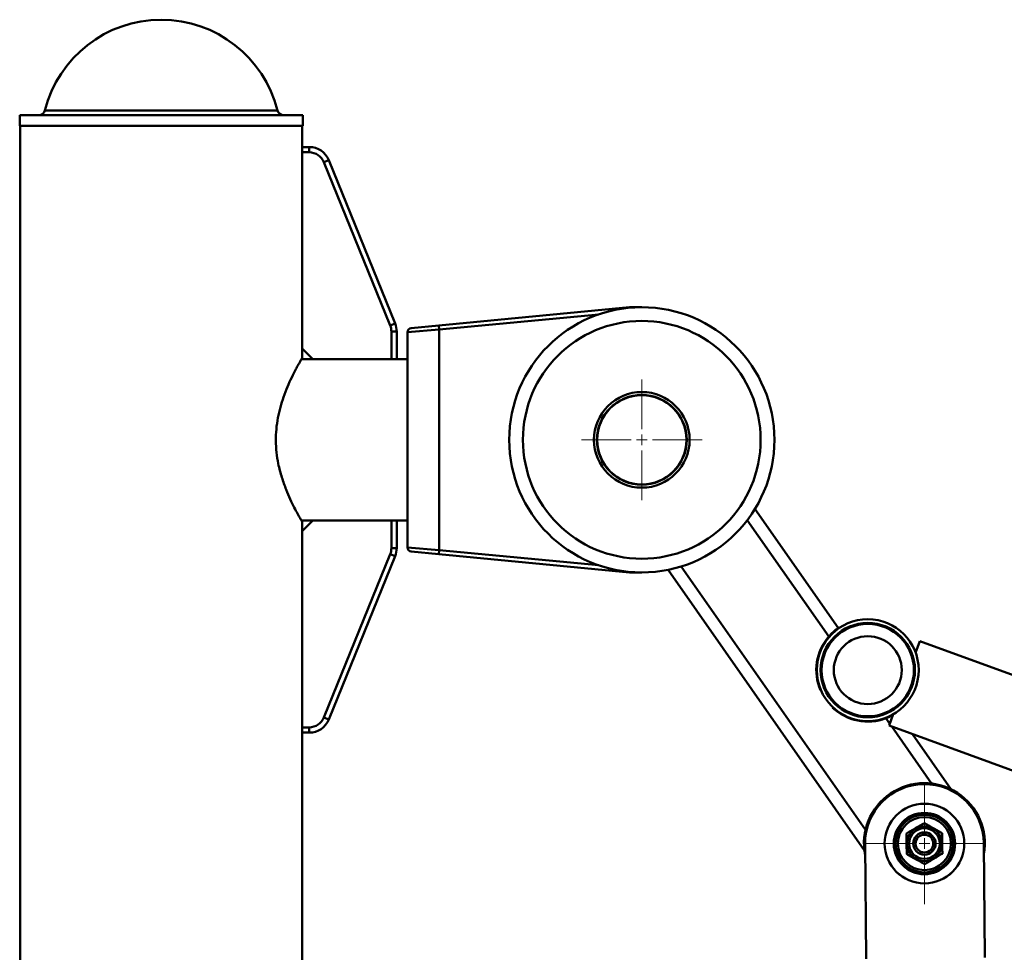
# Paper-space layout 'Лист1' of a CAD drawing. Units: millimetres. Extents: x -4198 to 2886, y 694 to 6317.
# Drawn here: x 935 to 1399, y 5877 to 6317 of the extents above; entities that cross this region are included whole.
import ezdxf

# ---------------------------------------------------------------- set-up
doc = ezdxf.new("R2010")
doc.units = ezdxf.units.MM

# ---------------------------------------------------------------- blocks, each defined once
blk = doc.blocks.new('SW_CENTERMARKSYMBOL_4')
at = {"color": 0, "linetype": 'Continuous', "lineweight": 18}
for p, q in [((0, 5), (0, 28.5)), ((-5, 0), (-28.5, 0)), ((0, 0), (-2.5, 0)), ((0, 0), (0, 2.5)), ((0, 0), (0, -2.5)), ((0, 0), (2.5, 0)), ((5, 0), (28.5, 0)), ((0, -5), (0, -28.5))]:
    blk.add_line(p, q, dxfattribs=at)
blk = doc.blocks.new('SW_CENTERMARKSYMBOL_5')
at = {"color": 0, "linetype": 'Continuous', "lineweight": 18}
for p, q in [((0, 5), (0, 28.5)), ((-5, 0), (-28.5, 0)), ((0, 0), (-2.5, 0)), ((0, 0), (0, 2.5)), ((0, 0), (0, -2.5)), ((0, 0), (2.5, 0)), ((5, 0), (28.5, 0)), ((0, -5), (0, -28.5))]:
    blk.add_line(p, q, dxfattribs=at)

psp = doc.layouts.new('Лист1')

# ---------------------------------------------------------------- linework, layer by layer
at = {"color": 7, "linetype": 'Continuous', "lineweight": 50}
for p, q in [((935.24, 6271.95), (935.24, 6266.95)), ((935.24, 6271.95), (1068.65, 6271.95)), ((1068.65, 6266.95), (1068.65, 6271.95)), ((935.24, 6266.95), (1068.65, 6266.95)), ((935.45, 6266.95), (935.45, 4406.95)), ((1068.45, 6256.95), (1068.45, 6266.95)), ((1068.45, 6256.95), (1071.71, 6256.95)), ((1068.45, 6254.45), (1068.45, 6256.95)), ((1071.71, 6256.95), (1071.71, 6254.45)), ((1068.45, 6254.45), (1068.45, 6221.95)), ((1071.71, 6254.45), (1068.45, 6254.45)), ((1080.98, 6250.71), (1078.66, 6249.77)), ((1109.9, 6172.82), (1078.66, 6249.77)), ((1080.98, 6250.71), (1112.21, 6173.76)), ((1068.35, 6222.45), (1068.45, 6222.45)), ((1068.35, 6191.45), (1068.35, 6222.45)), ((1068.45, 6221.95), (1068.35, 6221.95)), ((1068.35, 6191.95), (1068.45, 6191.95)), ((1068.45, 6191.95), (1068.45, 6161.95)), ((1068.45, 6191.45), (1068.35, 6191.45)), ((1132.8, 6172.86), (1222.71, 6181.45)), ((1222.72, 6181.18), (1222.71, 6181.45)), ((1222.71, 6181.45), (1228.49, 6181.45)), ((1112.21, 6173.76), (1109.9, 6172.82)), ((1110.45, 6156.95), (1110.45, 6170)), ((1110.45, 6170), (1112.95, 6170)), ((1112.95, 6170), (1112.95, 6156.95)), ((1132.99, 6170.87), (1117.99, 6169.63)), ((1117.99, 6136.32), (1117.99, 6169.63)), ((1119.8, 6171.62), (1132.8, 6172.86)), ((1132.8, 6172.86), (1132.99, 6170.87)), ((1132.99, 6170.87), (1132.99, 6067.03)), ((1068.45, 6157.67), (1068.45, 6161.95)), ((1068.45, 6161.95), (1073.45, 6156.95)), ((1073.45, 6156.95), (1068.01, 6156.95)), ((1073.45, 6156.95), (1110.45, 6156.95)), ((1112.95, 6156.95), (1110.45, 6156.95)), ((1117.99, 6156.95), (1112.95, 6156.95)), ((1117.99, 6136.32), (1117.99, 6101.58)), ((1117.99, 6068.27), (1117.99, 6101.58)), ((1281.83, 6086.37), (1321.1, 6030.28)), ((1068.01, 6080.95), (1073.45, 6080.95)), ((1073.45, 6080.95), (1068.45, 6075.95)), ((1068.45, 6078.95), (1068.45, 6080.2)), ((1073.45, 6080.95), (1110.45, 6080.95)), ((1110.45, 6067.9), (1110.45, 6080.95)), ((1110.45, 6080.95), (1112.95, 6080.95)), ((1112.95, 6080.95), (1117.99, 6080.95)), ((1112.95, 6080.95), (1112.95, 6067.9)), ((1278.21, 6081.07), (1316.61, 6026.22)), ((1068.45, 6078.95), (1068.45, 6068.95)), ((1068.45, 6078.95), (1068.45, 6078.95)), ((1068.45, 6045.95), (1068.45, 6075.95)), ((1068.45, 6068.95), (1068.45, 6068.95)), ((1112.95, 6067.9), (1110.45, 6067.9)), ((1117.99, 6068.27), (1132.99, 6067.03)), ((1132.8, 6065.04), (1119.8, 6066.28)), ((1132.99, 6067.03), (1132.8, 6065.04)), ((1078.66, 5988.13), (1109.9, 6065.08)), ((1112.21, 6064.14), (1080.98, 5987.19)), ((1112.21, 6064.14), (1109.9, 6065.08)), ((1222.71, 6056.45), (1132.8, 6065.04)), ((1240.87, 6057.69), (1333.39, 5925.55)), ((1247.08, 6059.28), (1333.97, 5935.18)), ((1222.72, 6056.72), (1222.71, 6056.45)), ((1228.49, 6056.45), (1222.71, 6056.45)), ((1068.35, 6046.45), (1068.45, 6046.45)), ((1068.35, 6015.45), (1068.35, 6046.45)), ((1068.35, 6045.95), (1068.45, 6045.95)), ((1359.52, 6024), (1357.56, 6018.62)), ((1646.12, 5919.69), (1359.52, 6024)), ((1068.45, 6015.95), (1068.35, 6015.95)), ((1068.45, 6015.45), (1068.35, 6015.45)), ((1068.45, 5983.45), (1068.45, 6015.95)), ((1312.91, 6001.05), (1312.7, 6000.9)), ((1318.44, 5992.71), (1318.65, 5992.86)), ((1080.98, 5987.19), (1078.66, 5988.13)), ((1347.01, 5989.63), (1345.05, 5984.25)), ((1068.45, 5983.45), (1071.71, 5983.45)), ((1068.45, 5980.95), (1068.45, 5983.45)), ((1071.71, 5983.45), (1071.71, 5980.95)), ((1345.05, 5984.25), (1631.65, 5879.94)), ((1068.45, 5671.95), (1068.45, 5980.95)), ((1071.71, 5980.95), (1068.45, 5980.95)), ((1356.16, 5980.21), (1374.35, 5954.22)), ((1334.22, 5874.42), (1333.72, 5928.42)), ((1389.72, 5928.93), (1390.22, 5874.93))]:
    psp.add_line(p, q, dxfattribs=at)
at = {"color": 8, "linetype": 'Continuous', "lineweight": 50}
for p, q in [((947.15, 6274.22), (1056.74, 6274.22)), ((1208.16, 6178.05), (1132.99, 6170.87)), ((1132.99, 6067.03), (1208.16, 6059.85)), ((1343.57, 5987.73), (1345.37, 5985.15)), ((1346.33, 5983.79), (1365.1, 5956.97))]:
    psp.add_line(p, q, dxfattribs=at)
at = {"color": 7, "linetype": 'Continuous', "lineweight": 50}
for centre, radius in [((1228.49, 6118.95), 62.5), ((1228.49, 6118.95), 56.03), ((1228.49, 6118.95), 22.54), ((1228.49, 6118.95), 21.17), ((1228.49, 6118.95), 21.02), ((1335.01, 6010.42), 24), ((1335.01, 6010.42), 22.24), ((1335.01, 6010.42), 21.75), ((1335.01, 6010.42), 16), ((1361.72, 5928.68), 18.79), ((1361.72, 5928.68), 18.77), ((1361.72, 5928.68), 14.45), ((1361.72, 5928.68), 13.61), ((1361.72, 5928.68), 12.5), ((1361.72, 5928.68), 8.25), ((1361.72, 5928.68), 7.25), ((1361.72, 5928.68), 5.25), ((1361.72, 5928.68), 4.17)]:
    psp.add_circle(centre, radius, dxfattribs=at)
for centre, radius, start, end in [((1001.95, 6260.45), 56.5, 14.1049, 165.8951), ((944.24, 6274.95), 3, 270, 345.8951), ((1059.65, 6274.95), 3, 194.1049, 270), ((1071.71, 6246.95), 10, 22.0914, 90), ((1071.71, 6246.95), 7.5, 22.0914, 90), ((1102.95, 6170), 10, 0, 22.0914), ((1102.95, 6170), 7.5, 0, 22.0914), ((1119.99, 6169.63), 2, 95.455, 180), ((1102.95, 6067.9), 7.5, 337.9086, 0), ((1102.95, 6067.9), 10, 337.9086, 0), ((1119.99, 6068.27), 2, 180, 264.5451), ((1335.01, 6010.42), 24.25, 139.3251, 203.1011), ((1335.01, 6010.42), 24.25, 226.8989, 290.6749), ((1071.71, 5990.95), 7.5, 270, 337.9086), ((1071.71, 5990.95), 10, 270, 337.9086), ((1361.72, 5928.68), 28.5, 349.7774, 191.2739), ((1361.72, 5928.68), 28, 0.5257, 180.5257)]:
    psp.add_arc(centre, radius, start, end, dxfattribs=at)
for points, knots in [([(1068.45, 6080.2), (1068.4, 6080.29), (1068.29, 6080.46), (1067.48, 6081.87), (1066.26, 6084.06), (1064.67, 6087.06), (1062.81, 6090.87), (1060.76, 6095.58), (1059.08, 6100.22), (1057.88, 6104.41), (1056.97, 6108.31), (1056.22, 6113.02), (1055.9, 6118.49), (1056.14, 6124.02), (1056.9, 6129.35), (1058.1, 6134.43), (1059.65, 6139.35), (1061.5, 6144.08), (1063.53, 6148.56), (1065.17, 6151.78), (1066.34, 6153.97), (1067.31, 6155.72), (1068.01, 6156.95), (1068.35, 6157.53), (1068.49, 6157.77), (1068.44, 6157.68), (1068.43, 6157.67)], [0, 0, 0, 0, 0.047215, 0.095925, 0.143112, 0.191498, 0.242248, 0.294187, 0.350465, 0.379554, 0.408639, 0.452052, 0.496685, 0.540123, 0.584853, 0.628177, 0.672436, 0.722954, 0.774631, 0.831115, 0.860323, 0.889527, 0.942042, 0.969332, 0.99662, 1, 1, 1, 1]), ([(1316.61, 6026.22), (1317.07, 6026.72), (1317.97, 6027.72), (1319.31, 6028.92), (1320.38, 6029.77), (1321, 6030.21), (1321.07, 6030.26), (1321.1, 6030.28)], [0, 0, 0, 0, 0.212833, 0.42585, 0.635542, 0.846587, 1, 1, 1, 1]), ([(1346.88, 5989.28), (1346.76, 5989.21), (1346.23, 5988.9), (1345.05, 5988.32), (1344, 5987.9), (1343.57, 5987.73)], [0, 0, 0, 0, 0.139744, 0.641436, 1, 1, 1, 1]), ([(1361.63, 5938.37), (1360.91, 5937.95), (1359.44, 5937.08), (1357.27, 5935.8), (1355.19, 5934.58), (1353.92, 5933.83), (1353.28, 5933.45)], [0, 0, 0, 0, 0.2646048, 0.5349475, 0.765343, 1, 1, 1, 1]), ([(1370.08, 5933.6), (1369.34, 5934.02), (1367.86, 5934.85), (1365.67, 5936.09), (1363.57, 5937.28), (1362.28, 5938.01), (1361.63, 5938.37)], [0, 0, 0, 0, 0.264605, 0.534948, 0.765343, 1, 1, 1, 1]), ([(1353.28, 5933.45), (1353.28, 5933.07), (1353.29, 5931.9), (1353.31, 5929.86), (1353.34, 5926.96), (1353.36, 5924.94), (1353.37, 5923.75)], [0, 0, 0, 0, 0.1195274, 0.3702641, 0.6270879, 1, 1, 1, 1]), ([(1370.17, 5923.9), (1370.16, 5925.1), (1370.14, 5927.09), (1370.11, 5930), (1370.09, 5932.03), (1370.08, 5933.22), (1370.08, 5933.6)], [0, 0, 0, 0, 0.37291, 0.623311, 0.880473, 1, 1, 1, 1]), ([(1353.37, 5923.75), (1354.1, 5923.33), (1355.58, 5922.5), (1357.78, 5921.26), (1359.88, 5920.07), (1361.16, 5919.34), (1361.81, 5918.98)], [0, 0, 0, 0, 0.264605, 0.534948, 0.765343, 1, 1, 1, 1]), ([(1361.81, 5918.98), (1362.54, 5919.4), (1364, 5920.27), (1366.17, 5921.55), (1368.25, 5922.77), (1369.52, 5923.52), (1370.17, 5923.9)], [0, 0, 0, 0, 0.264605, 0.534948, 0.765343, 1, 1, 1, 1])]:
    psp.add_open_spline(points, degree=3, knots=knots, dxfattribs=at)

# ---------------------------------------------------------------- block references
at = {"color": 7, "linetype": 'Continuous', "lineweight": 0}
for name, p in [('SW_CENTERMARKSYMBOL_5', (1228.49, 6118.95)), ('SW_CENTERMARKSYMBOL_4', (1361.72, 5928.68))]:
    psp.add_blockref(name, p, dxfattribs=at)

doc.saveas('drawing.dxf')
